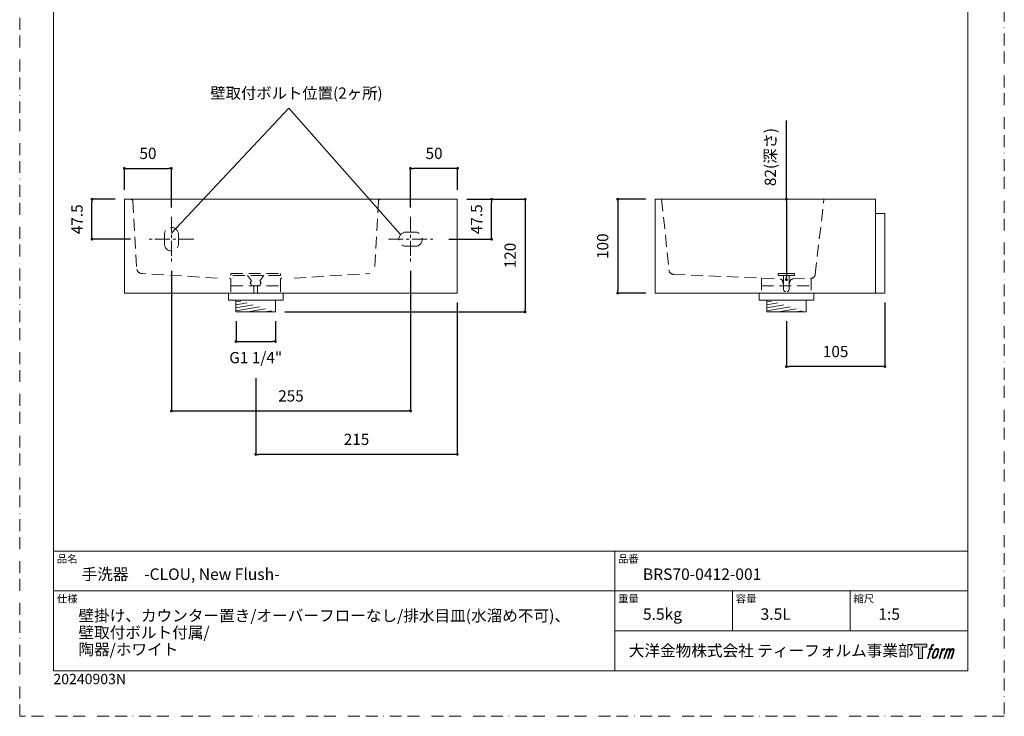
# Model space of a CAD drawing. Units: millimetres. Extents: x 0 to 1050, y 0 to 1485.
# Drawn here: x 0 to 1050, y 0 to 742 of the extents above; entities that cross this region are included whole.
import ezdxf

# ---------------------------------------------------------------- set-up
doc = ezdxf.new("R2010")
doc.units = ezdxf.units.MM
doc.header["$PDMODE"] = 1
doc.header["$PDSIZE"] = -2
for name, pattern in [('BORDER', [44.45, 12.7, -6.35, 12.7, -6.35, 0, -6.35]), ('CENTER', [50.8, 31.75, -6.35, 6.35, -6.35]), ('HIDDEN', [9.525, 6.35, -3.175])]:
    doc.linetypes.add(name, pattern=pattern)
doc.layers.add('BORDER', color=4, linetype='BORDER', lineweight=20, plot=False)
for name, color, linetype, lineweight in [('DIM', 3, 'Continuous', 13), ('HIDDEN', 8, 'HIDDEN', 20), ('MODEL', 7, 'Continuous', 20), ('TEMPLATE', 7, 'Continuous', 20)]:
    doc.layers.add(name, color=color, linetype=linetype, lineweight=lineweight)
doc.layers.add('LOGO', color=7, linetype='Continuous')
doc.styles.add('ＭＳ ゴシック', font='msgothic.ttc', dxfattribs={"bigfont": 'ＭＳ ゴシック'})
doc.dimstyles.new('tfrom線あり', dxfattribs={"dimtxt": 12, "dimasz": 3, "dimexe": 0, "dimexo": 10, "dimgap": 10, "dimtad": 1, "dimdec": 0, "dimzin": 11, "dimdsep": 46, "dimtxsty": 'ＭＳ ゴシック', "dimblk": 'DOT', "dimcen": 0, "dimazin": 0, "dimtfac": 1, "dimtdec": 1, "dimtix": 1, "dimtofl": 0, "dimtmove": 0, "dimatfit": 0, "dimldrblk": 'DOT', "dimfxl": 1, "dimfrac": 2, "dimtolj": 1, "dimtzin": 11, "dimarcsym": 0})

# ---------------------------------------------------------------- blocks, each defined once
blk = doc.blocks.new('block 4')
at = {"layer": 'LOGO', "true_color": 0x221814}
h = blk.add_hatch(color=250, dxfattribs=at)
h.dxf.hatch_style = 2
h.paths.add_polyline_path([(83.8, 167.6), (83.8, 159.8), (71.4, 159.8), (71.4, 127.8), (60.4, 127.8), (60.4, 159.8), (48.2, 159.8), (48.2, 167.6)])
at = {"layer": 'LOGO', "lineweight": 0}
blk.add_lwpolyline([(83.8, 167.6), (83.8, 159.8), (71.4, 159.8), (71.4, 127.8), (60.4, 127.8), (60.4, 159.8), (48.2, 159.8), (48.2, 167.6), (83.8, 167.6)], dxfattribs=at)
blk = doc.blocks.new('block 5')
at = {"layer": 'LOGO', "true_color": 0x221814}
h = blk.add_hatch(color=250, dxfattribs=at)
h.dxf.hatch_style = 2
edge = h.paths.add_edge_path()
edge.add_spline(control_points=[(100.5, 166.7), (102, 167.1), (104, 166.8), (104, 166.8), (104, 166.8), (103, 163.9), (103, 163.9), (103, 163.9), (101.1, 164.4), (99.6, 163.2), (98.4, 162.3), (97.7, 159.8), (97.4, 158.9), (97.4, 158.9), (96.1, 154.9), (96.1, 154.9), (96.1, 154.9), (100.3, 154.9), (100.3, 154.9), (100.3, 154.9), (99.6, 152.4), (99.6, 152.4), (99.6, 152.4), (95.4, 152.4), (95.4, 152.4), (95.4, 152.4), (87.8, 127.8), (87.8, 127.8), (87.8, 127.8), (85.4, 127.8), (85.4, 127.8), (85.4, 127.8), (93, 152.4), (93, 152.4), (93, 152.4), (89.9, 152.4), (89.9, 152.4), (89.9, 152.4), (90.5, 154.9), (90.5, 154.9), (90.5, 154.9), (93.7, 154.9), (93.7, 154.9), (93.7, 154.9), (94.8, 158.4), (94.8, 158.4), (95.7, 161.3), (96.5, 162.8), (97.2, 164), (97.8, 165.2), (99.1, 166.3), (100.5, 166.7)], knot_values=[0, 0, 0, 0, 1, 1, 1, 2, 2, 2, 3, 3, 3, 4, 4, 4, 5, 5, 5, 6, 6, 6, 7, 7, 7, 8, 8, 8, 9, 9, 9, 10, 10, 10, 11, 11, 11, 12, 12, 12, 13, 13, 13, 14, 14, 14, 15, 15, 15, 16, 16, 16, 17, 17, 17, 17], degree=3, periodic=0)
h = blk.add_hatch(color=250, dxfattribs=at)
h.dxf.hatch_style = 2
edge = h.paths.add_edge_path()
edge.add_spline(control_points=[(101.6, 132.8), (101.6, 134.7), (102.2, 138.1), (103.7, 142.5), (105.8, 148.6), (107.1, 150.8), (108.2, 151.9), (109.7, 153.5), (111.9, 153.5), (112.5, 153.5), (113.4, 153.3), (114.7, 152.8), (114.7, 150.8), (114.8, 149.1), (114.3, 145.9), (112.6, 140.9), (110.6, 135.2), (109.5, 132.9), (108.5, 131.9), (106.7, 130.1), (104.8, 130.2), (104.5, 130.2), (104.2, 130.2), (101.6, 130.6), (101.6, 132.8)], knot_values=[0, 0, 0, 0, 1, 1, 1, 2, 2, 2, 3, 3, 3, 4, 4, 4, 5, 5, 5, 6, 6, 6, 7, 7, 7, 8, 8, 8, 8], degree=3, periodic=0)
edge = h.paths.add_edge_path()
edge.add_spline(control_points=[(106.3, 153.4), (104.8, 151.5), (103.7, 149.9), (101.9, 144.6), (100.3, 139.8), (99.2, 136.3), (99.1, 132), (98.9, 128.9), (100.9, 127.8), (103.7, 127.8), (104.9, 127.8), (108, 127.9), (110.2, 130.6), (111.7, 132.5), (113.2, 134.5), (115.1, 140.9), (116.6, 146.4), (117.7, 149.9), (117.6, 151.9), (117.6, 151.9), (117.6, 151.9), (117.6, 151.9), (117.1, 155.2), (114.7, 155.9), (113.3, 155.9), (112, 155.9), (108.3, 156.1), (106.3, 153.4)], knot_values=[0, 0, 0, 0, 1, 1, 1, 2, 2, 2, 3, 3, 3, 4, 4, 4, 5, 5, 5, 6, 6, 6, 7, 7, 7, 8, 8, 8, 9, 9, 9, 9], degree=3, periodic=0)
h = blk.add_hatch(color=250, dxfattribs=at)
h.dxf.hatch_style = 2
edge = h.paths.add_edge_path()
edge.add_spline(control_points=[(126.4, 154.8), (126.4, 154.8), (128.8, 154.8), (128.8, 154.8), (128.8, 154.8), (127.7, 151.3), (127.7, 151.3), (128.6, 152.3), (129.9, 153.6), (131, 154.3), (132.7, 155.3), (133.7, 155.4), (134.7, 155.4), (134.7, 155.4), (133.7, 152), (133.7, 152), (133, 152.3), (130.9, 151.8), (129.7, 150.9), (128.7, 150.1), (127.9, 149.5), (127, 147.8), (126.2, 146.2), (125.5, 143.5), (124.3, 139.7), (124.3, 139.7), (120.6, 127.8), (120.6, 127.8), (120.6, 127.8), (118.2, 127.8), (118.2, 127.8), (118.2, 127.8), (126.4, 154.8), (126.4, 154.8)], knot_values=[0, 0, 0, 0, 1, 1, 1, 2, 2, 2, 3, 3, 3, 4, 4, 4, 5, 5, 5, 6, 6, 6, 7, 7, 7, 8, 8, 8, 9, 9, 9, 10, 10, 10, 11, 11, 11, 11], degree=3, periodic=0)
h = blk.add_hatch(color=250, dxfattribs=at)
h.dxf.hatch_style = 2
edge = h.paths.add_edge_path()
edge.add_spline(control_points=[(139.9, 154.8), (139.9, 154.8), (142, 154.8), (142, 154.8), (142, 154.8), (141, 151.3), (141, 151.3), (141.9, 152.8), (142.7, 153.4), (143.9, 154.3), (145, 155.1), (146.3, 155.3), (147.2, 155.3), (148.4, 155.3), (149.5, 155.1), (150.1, 153.8), (150.5, 152.8), (150.5, 152.7), (150.4, 150.8), (151.6, 152.8), (152.4, 153.6), (153.9, 154.5), (155.4, 155.3), (156.3, 155.4), (157.4, 155.2), (158.9, 155), (159.9, 154.4), (160.4, 152.8), (160.9, 151.1), (160.6, 150.2), (160, 147.6), (159.7, 146.4), (159.3, 144.9), (158.7, 143.2), (158.7, 143.2), (153.9, 127.8), (153.9, 127.8), (153.9, 127.8), (151.4, 127.8), (151.4, 127.8), (151.4, 127.8), (155.6, 141.3), (155.6, 141.3), (156.5, 144.1), (157.1, 146.2), (157.4, 147.4), (157.8, 149.1), (158, 149.6), (157.8, 150.8), (157.6, 151.8), (157.1, 152.6), (156.1, 152.6), (155.1, 152.6), (154.3, 152.4), (153.2, 151.3), (152, 150.1), (151.1, 148.8), (150.3, 147.2), (149.6, 145.7), (148.9, 143.7), (148.1, 141.3), (148.1, 141.3), (143.9, 127.8), (143.9, 127.8), (143.9, 127.8), (141.5, 127.8), (141.5, 127.8), (141.5, 127.8), (146.3, 143.2), (146.3, 143.2), (146.8, 144.8), (147.2, 146.2), (147.5, 147.2), (147.9, 149), (148, 150.2), (147.7, 151.3), (147.4, 152.4), (146.8, 152.7), (145.9, 152.7), (145.1, 152.7), (144.3, 152.3), (143.5, 151.7), (142.3, 150.8), (141.9, 150.1), (141.4, 149.3), (140.6, 148.2), (140.3, 147.5), (139.7, 145.8), (139.1, 144.2), (138.5, 142.3), (138.1, 141), (138.1, 141), (133.9, 127.8), (133.9, 127.8), (133.9, 127.8), (131.4, 127.8), (131.4, 127.8), (131.4, 127.8), (139.9, 154.8), (139.9, 154.8)], knot_values=[0, 0, 0, 0, 1, 1, 1, 2, 2, 2, 3, 3, 3, 4, 4, 4, 5, 5, 5, 6, 6, 6, 7, 7, 7, 8, 8, 8, 9, 9, 9, 10, 10, 10, 11, 11, 11, 12, 12, 12, 13, 13, 13, 14, 14, 14, 15, 15, 15, 16, 16, 16, 17, 17, 17, 18, 18, 18, 19, 19, 19, 20, 20, 20, 21, 21, 21, 22, 22, 22, 23, 23, 23, 24, 24, 24, 25, 25, 25, 26, 26, 26, 27, 27, 27, 28, 28, 28, 29, 29, 29, 30, 30, 30, 31, 31, 31, 32, 32, 32, 33, 33, 33, 33], degree=3, periodic=0)
at = {"layer": 'LOGO', "lineweight": 0}
for points, knots in [([(100.5, 166.7), (102, 167.1), (104, 166.8), (104, 166.8), (104, 166.8), (103, 163.9), (103, 163.9), (103, 163.9), (101.1, 164.4), (99.6, 163.2), (98.4, 162.3), (97.7, 159.8), (97.4, 158.9), (97.4, 158.9), (96.1, 154.9), (96.1, 154.9), (96.1, 154.9), (100.3, 154.9), (100.3, 154.9), (100.3, 154.9), (99.6, 152.4), (99.6, 152.4), (99.6, 152.4), (95.4, 152.4), (95.4, 152.4), (95.4, 152.4), (87.8, 127.8), (87.8, 127.8), (87.8, 127.8), (85.4, 127.8), (85.4, 127.8), (85.4, 127.8), (93, 152.4), (93, 152.4), (93, 152.4), (89.9, 152.4), (89.9, 152.4), (89.9, 152.4), (90.5, 154.9), (90.5, 154.9), (90.5, 154.9), (93.7, 154.9), (93.7, 154.9), (93.7, 154.9), (94.8, 158.4), (94.8, 158.4), (95.7, 161.3), (96.5, 162.8), (97.2, 164), (97.8, 165.2), (99.1, 166.3), (100.5, 166.7)], [0, 0, 0, 0, 1, 1, 1, 2, 2, 2, 3, 3, 3, 4, 4, 4, 5, 5, 5, 6, 6, 6, 7, 7, 7, 8, 8, 8, 9, 9, 9, 10, 10, 10, 11, 11, 11, 12, 12, 12, 13, 13, 13, 14, 14, 14, 15, 15, 15, 16, 16, 16, 17, 17, 17, 17]), ([(106.3, 153.4), (104.8, 151.5), (103.7, 149.9), (101.9, 144.6), (100.3, 139.8), (99.2, 136.3), (99.1, 132), (98.9, 128.9), (100.9, 127.8), (103.7, 127.8), (104.9, 127.8), (108, 127.9), (110.2, 130.6), (111.7, 132.5), (113.2, 134.5), (115.1, 140.9), (116.6, 146.4), (117.7, 149.9), (117.6, 151.9), (117.6, 151.9), (117.6, 151.9), (117.6, 151.9), (117.1, 155.2), (114.7, 155.9), (113.3, 155.9), (112, 155.9), (108.3, 156.1), (106.3, 153.4)], [0, 0, 0, 0, 1, 1, 1, 2, 2, 2, 3, 3, 3, 4, 4, 4, 5, 5, 5, 6, 6, 6, 7, 7, 7, 8, 8, 8, 9, 9, 9, 9]), ([(101.6, 132.8), (101.6, 134.7), (102.2, 138.1), (103.7, 142.5), (105.8, 148.6), (107.1, 150.8), (108.2, 151.9), (109.7, 153.5), (111.9, 153.5), (112.5, 153.5), (113.4, 153.3), (114.7, 152.8), (114.7, 150.8), (114.8, 149.1), (114.3, 145.9), (112.6, 140.9), (110.6, 135.2), (109.5, 132.9), (108.5, 131.9), (106.7, 130.1), (104.8, 130.2), (104.5, 130.2), (104.2, 130.2), (101.6, 130.6), (101.6, 132.8)], [0, 0, 0, 0, 1, 1, 1, 2, 2, 2, 3, 3, 3, 4, 4, 4, 5, 5, 5, 6, 6, 6, 7, 7, 7, 8, 8, 8, 8]), ([(126.4, 154.8), (126.4, 154.8), (128.8, 154.8), (128.8, 154.8), (128.8, 154.8), (127.7, 151.3), (127.7, 151.3), (128.6, 152.3), (129.9, 153.6), (131, 154.3), (132.7, 155.3), (133.7, 155.4), (134.7, 155.4), (134.7, 155.4), (133.7, 152), (133.7, 152), (133, 152.3), (130.9, 151.8), (129.7, 150.9), (128.7, 150.1), (127.9, 149.5), (127, 147.8), (126.2, 146.2), (125.5, 143.5), (124.3, 139.7), (124.3, 139.7), (120.6, 127.8), (120.6, 127.8), (120.6, 127.8), (118.2, 127.8), (118.2, 127.8), (118.2, 127.8), (126.4, 154.8), (126.4, 154.8)], [0, 0, 0, 0, 1, 1, 1, 2, 2, 2, 3, 3, 3, 4, 4, 4, 5, 5, 5, 6, 6, 6, 7, 7, 7, 8, 8, 8, 9, 9, 9, 10, 10, 10, 11, 11, 11, 11]), ([(139.9, 154.8), (139.9, 154.8), (142, 154.8), (142, 154.8), (142, 154.8), (141, 151.3), (141, 151.3), (141.9, 152.8), (142.7, 153.4), (143.9, 154.3), (145, 155.1), (146.3, 155.3), (147.2, 155.3), (148.4, 155.3), (149.5, 155.1), (150.1, 153.8), (150.5, 152.8), (150.5, 152.7), (150.4, 150.8), (151.6, 152.8), (152.4, 153.6), (153.9, 154.5), (155.4, 155.3), (156.3, 155.4), (157.4, 155.2), (158.9, 155), (159.9, 154.4), (160.4, 152.8), (160.9, 151.1), (160.6, 150.2), (160, 147.6), (159.7, 146.4), (159.3, 144.9), (158.7, 143.2), (158.7, 143.2), (153.9, 127.8), (153.9, 127.8), (153.9, 127.8), (151.4, 127.8), (151.4, 127.8), (151.4, 127.8), (155.6, 141.3), (155.6, 141.3), (156.5, 144.1), (157.1, 146.2), (157.4, 147.4), (157.8, 149.1), (158, 149.6), (157.8, 150.8), (157.6, 151.8), (157.1, 152.6), (156.1, 152.6), (155.1, 152.6), (154.3, 152.4), (153.2, 151.3), (152, 150.1), (151.1, 148.8), (150.3, 147.2), (149.6, 145.7), (148.9, 143.7), (148.1, 141.3), (148.1, 141.3), (143.9, 127.8), (143.9, 127.8), (143.9, 127.8), (141.5, 127.8), (141.5, 127.8), (141.5, 127.8), (146.3, 143.2), (146.3, 143.2), (146.8, 144.8), (147.2, 146.2), (147.5, 147.2), (147.9, 149), (148, 150.2), (147.7, 151.3), (147.4, 152.4), (146.8, 152.7), (145.9, 152.7), (145.1, 152.7), (144.3, 152.3), (143.5, 151.7), (142.3, 150.8), (141.9, 150.1), (141.4, 149.3), (140.6, 148.2), (140.3, 147.5), (139.7, 145.8), (139.1, 144.2), (138.5, 142.3), (138.1, 141), (138.1, 141), (133.9, 127.8), (133.9, 127.8), (133.9, 127.8), (131.4, 127.8), (131.4, 127.8), (131.4, 127.8), (139.9, 154.8), (139.9, 154.8)], [0, 0, 0, 0, 1, 1, 1, 2, 2, 2, 3, 3, 3, 4, 4, 4, 5, 5, 5, 6, 6, 6, 7, 7, 7, 8, 8, 8, 9, 9, 9, 10, 10, 10, 11, 11, 11, 12, 12, 12, 13, 13, 13, 14, 14, 14, 15, 15, 15, 16, 16, 16, 17, 17, 17, 18, 18, 18, 19, 19, 19, 20, 20, 20, 21, 21, 21, 22, 22, 22, 23, 23, 23, 24, 24, 24, 25, 25, 25, 26, 26, 26, 27, 27, 27, 28, 28, 28, 29, 29, 29, 30, 30, 30, 31, 31, 31, 32, 32, 32, 33, 33, 33, 33])]:
    blk.add_open_spline(points, degree=3, knots=knots, dxfattribs=at)
blk = doc.blocks.new('block 3')
at = {"layer": 'LOGO'}
for name in ['block 4', 'block 5']:
    blk.add_blockref(name, (0, 0), dxfattribs=at)
blk = doc.blocks.new('名称未設定-1')
at = {"layer": 'LOGO'}
blk.add_blockref('block 3', (0, 0), dxfattribs=at)
blk = doc.blocks.new('_DOT')
at = {"color": 0, "linetype": 'ByBlock', "lineweight": -2}
blk.add_line((-0.5, 0), (-1, 0), dxfattribs=at)
at = {"color": 0, "linetype": 'ByBlock', "lineweight": -2, "const_width": 0.5}
blk.add_lwpolyline([(-0.25, 0, 1), (0.25, 0, 1)], format="xyb", close=True, dxfattribs=at)
blk = doc.blocks.new('*D154')
at = {"layer": 'Defpoints', "color": 0, "transparency": 16777216}
for p in [(466.7, 551.1), (272.7, 431.1), (539, 431.1)]:
    blk.add_point(p, dxfattribs=at)
at = {"layer": 'DIM', "color": 0, "lineweight": -2, "ltscale": 2, "transparency": 16777216}
for p, q in [((476.7, 551.1), (539, 551.1)), ((539, 548.1), (539, 434.1)), ((282.7, 431.1), (539, 431.1))]:
    blk.add_line(p, q, dxfattribs=at)
at = {"layer": 'DIM', "color": 0, "lineweight": -2, "transparency": 16777216, "xscale": 3, "yscale": 3, "zscale": 3}
for p, rotation in [((539, 551.1), 90), ((539, 431.1), 270)]:
    blk.add_blockref('_DOT', p, dxfattribs=dict(at, rotation=rotation))
at = {"layer": 'DIM', "color": 0, "ltscale": 0.05, "transparency": 16777216, "insert": (523, 491.1), "char_height": 12, "attachment_point": 5, "rotation": 90, "style": 'ＭＳ ゴシック'}
blk.add_mtext('\\A1;120', dxfattribs=at)
blk = doc.blocks.new('*D156')
at = {"layer": 'Defpoints', "color": 0, "transparency": 16777216}
for p in [(161.8, 584), (111.7, 551.1), (161.8, 532.3)]:
    blk.add_point(p, dxfattribs=at)
at = {"layer": 'DIM', "color": 0, "linetype": 'Continuous', "lineweight": -2, "ltscale": 2, "transparency": 16777216}
for p, q in [((111.7, 561.1), (111.7, 584)), ((114.7, 584), (158.8, 584)), ((161.8, 542.3), (161.8, 584))]:
    blk.add_line(p, q, dxfattribs=at)
at = {"layer": 'DIM', "color": 0, "lineweight": -2, "transparency": 16777216, "xscale": 3, "yscale": 3, "zscale": 3, "rotation": 180}
blk.add_blockref('_DOT', (111.7, 584), dxfattribs=at)
at = {"layer": 'DIM', "color": 0, "lineweight": -2, "transparency": 16777216, "xscale": 3, "yscale": 3, "zscale": 3}
blk.add_blockref('_DOT', (161.8, 584), dxfattribs=at)
at = {"layer": 'DIM', "color": 0, "ltscale": 0.05, "transparency": 16777216, "insert": (136.8, 600), "char_height": 12, "attachment_point": 5, "style": 'ＭＳ ゴシック'}
blk.add_mtext('\\A1;50', dxfattribs=at)
blk = doc.blocks.new('*D157')
at = {"layer": 'Defpoints', "color": 0, "transparency": 16777216}
for p in [(230.7, 431.1), (272.7, 431.1), (272.7, 399.5)]:
    blk.add_point(p, dxfattribs=at)
at = {"layer": 'DIM', "color": 0, "lineweight": -2, "ltscale": 2, "transparency": 16777216}
for p, q in [((230.7, 421.1), (230.7, 399.5)), ((272.7, 421.1), (272.7, 399.5)), ((233.7, 399.5), (269.7, 399.5))]:
    blk.add_line(p, q, dxfattribs=at)
at = {"layer": 'DIM', "color": 0, "lineweight": -2, "transparency": 16777216, "xscale": 3, "yscale": 3, "zscale": 3, "rotation": 180}
blk.add_blockref('_DOT', (230.7, 399.5), dxfattribs=at)
at = {"layer": 'DIM', "color": 0, "lineweight": -2, "transparency": 16777216, "xscale": 3, "yscale": 3, "zscale": 3}
blk.add_blockref('_DOT', (272.7, 399.5), dxfattribs=at)
at = {"layer": 'DIM', "color": 0, "ltscale": 0.05, "transparency": 16777216, "insert": (251.7, 382.3), "char_height": 12, "attachment_point": 5, "style": 'ＭＳ ゴシック'}
blk.add_mtext('\\A1;G1 1/4"', dxfattribs=at)
blk = doc.blocks.new('*D158')
at = {"layer": 'Defpoints', "color": 0, "linetype": 'Continuous', "ltscale": 2, "transparency": 16777216}
for p in [(77.1, 551.1), (111.7, 551.1), (128.1, 508.6)]:
    blk.add_point(p, dxfattribs=at)
at = {"layer": 'DIM', "color": 0, "linetype": 'Continuous', "lineweight": -2, "ltscale": 2, "transparency": 16777216}
for p, q in [((101.7, 551.1), (77.1, 551.1)), ((77.1, 511.6), (77.1, 548.1)), ((118.1, 508.6), (77.1, 508.6))]:
    blk.add_line(p, q, dxfattribs=at)
at = {"layer": 'DIM', "color": 0, "linetype": 'Continuous', "lineweight": -2, "ltscale": 2, "transparency": 16777216, "xscale": 3, "yscale": 3, "zscale": 3}
for p, rotation in [((77.1, 551.1), 90), ((77.1, 508.6), 270)]:
    blk.add_blockref('_DOT', p, dxfattribs=dict(at, rotation=rotation))
at = {"layer": 'DIM', "color": 0, "linetype": 'Continuous', "ltscale": 2, "transparency": 16777216, "insert": (61.1, 529.8), "char_height": 12, "attachment_point": 5, "rotation": 90, "style": 'ＭＳ ゴシック'}
blk.add_mtext('\\A1;47.5', dxfattribs=at)
blk = doc.blocks.new('*D159')
at = {"layer": 'Defpoints', "color": 0, "ltscale": 0.05, "transparency": 16777216}
for p in [(466.7, 451.1), (251.7, 370.3), (251.7, 279.2)]:
    blk.add_point(p, dxfattribs=at)
at = {"layer": 'DIM', "color": 0, "lineweight": -2, "ltscale": 0.05, "transparency": 16777216}
for p, q in [((466.7, 441.1), (466.7, 279.2)), ((251.7, 360.3), (251.7, 279.2)), ((463.7, 279.2), (254.7, 279.2))]:
    blk.add_line(p, q, dxfattribs=at)
at = {"layer": 'DIM', "color": 0, "lineweight": -2, "ltscale": 0.05, "transparency": 16777216, "xscale": 3, "yscale": 3, "zscale": 3, "rotation": 180}
blk.add_blockref('_DOT', (251.7, 279.2), dxfattribs=at)
at = {"layer": 'DIM', "color": 0, "lineweight": -2, "ltscale": 0.05, "transparency": 16777216, "xscale": 3, "yscale": 3, "zscale": 3}
blk.add_blockref('_DOT', (466.7, 279.2), dxfattribs=at)
at = {"layer": 'DIM', "color": 0, "ltscale": 0.05, "transparency": 16777216, "insert": (359.2, 295.2), "char_height": 12, "attachment_point": 5, "style": 'ＭＳ ゴシック'}
blk.add_mtext('\\A1;215', dxfattribs=at)
blk = doc.blocks.new('*D160')
at = {"layer": 'Defpoints', "color": 0, "transparency": 16777216}
for p in [(677.6, 551.1), (637.7, 451.1), (677.6, 451.1)]:
    blk.add_point(p, dxfattribs=at)
at = {"layer": 'DIM', "color": 0, "lineweight": -2, "ltscale": 0.05, "transparency": 16777216}
for p, q in [((667.6, 551.1), (637.7, 551.1)), ((637.7, 548.1), (637.7, 454.1)), ((667.6, 451.1), (637.7, 451.1))]:
    blk.add_line(p, q, dxfattribs=at)
at = {"layer": 'DIM', "color": 0, "lineweight": -2, "transparency": 16777216, "xscale": 3, "yscale": 3, "zscale": 3}
for p, rotation in [((637.7, 551.1), 90), ((637.7, 451.1), 270)]:
    blk.add_blockref('_DOT', p, dxfattribs=dict(at, rotation=rotation))
at = {"layer": 'DIM', "color": 0, "ltscale": 0.05, "transparency": 16777216, "insert": (621.7, 501.1), "char_height": 12, "attachment_point": 5, "rotation": 90, "style": 'ＭＳ ゴシック'}
blk.add_mtext('\\A1;100', dxfattribs=at)
blk = doc.blocks.new('*D164')
at = {"layer": 'Defpoints', "color": 0, "ltscale": 0.05, "transparency": 16777216}
for p in [(922.6, 451.1), (817.6, 431.1), (817.6, 372.8)]:
    blk.add_point(p, dxfattribs=at)
at = {"layer": 'DIM', "color": 0, "lineweight": -2, "ltscale": 0.05, "transparency": 16777216}
for p, q in [((922.6, 441.1), (922.6, 372.8)), ((817.6, 421.1), (817.6, 372.8)), ((919.6, 372.8), (820.6, 372.8))]:
    blk.add_line(p, q, dxfattribs=at)
at = {"layer": 'DIM', "color": 0, "lineweight": -2, "ltscale": 0.05, "transparency": 16777216, "xscale": 3, "yscale": 3, "zscale": 3, "rotation": 180}
blk.add_blockref('_DOT', (817.6, 372.8), dxfattribs=at)
at = {"layer": 'DIM', "color": 0, "lineweight": -2, "ltscale": 0.05, "transparency": 16777216, "xscale": 3, "yscale": 3, "zscale": 3}
blk.add_blockref('_DOT', (922.6, 372.8), dxfattribs=at)
at = {"layer": 'DIM', "color": 0, "ltscale": 0.05, "transparency": 16777216, "insert": (870.1, 388.8), "char_height": 12, "attachment_point": 5, "style": 'ＭＳ ゴシック'}
blk.add_mtext('\\A1;105', dxfattribs=at)
blk = doc.blocks.new('*D165')
at = {"layer": 'Defpoints', "color": 0, "transparency": 16777216}
for p in [(840.7, 551.1), (817.6, 465.4), (817.6, 465.4)]:
    blk.add_point(p, dxfattribs=at)
at = {"layer": 'DIM', "color": 0, "linetype": 'Continuous', "lineweight": -2, "transparency": 16777216}
for p, q in [((817.6, 551.1), (817.6, 635.1)), ((817.6, 548.1), (817.6, 468.4))]:
    blk.add_line(p, q, dxfattribs=at)
at = {"layer": 'DIM', "color": 0, "lineweight": -2, "transparency": 16777216, "xscale": 3, "yscale": 3, "zscale": 3}
for p, rotation in [((817.6, 551.1), 90), ((817.6, 465.4), 270)]:
    blk.add_blockref('_DOT', p, dxfattribs=dict(at, rotation=rotation))
at = {"layer": 'DIM', "color": 0, "ltscale": 0.05, "transparency": 16777216, "insert": (800.5, 596.1), "char_height": 12, "attachment_point": 5, "rotation": 90, "style": 'ＭＳ ゴシック'}
blk.add_mtext('\\A1;82(深さ)', dxfattribs=at)
blk = doc.blocks.new('*D168')
at = {"layer": 'Defpoints', "color": 0, "linetype": 'Continuous', "ltscale": 2, "transparency": 16777216}
for p in [(416.8, 584), (467, 551.1), (416.8, 532.3)]:
    blk.add_point(p, dxfattribs=at)
at = {"layer": 'DIM', "color": 0, "linetype": 'Continuous', "lineweight": -2, "ltscale": 2, "transparency": 16777216}
for p, q in [((416.8, 542.3), (416.8, 584)), ((464, 584), (419.8, 584)), ((467, 561.1), (467, 584))]:
    blk.add_line(p, q, dxfattribs=at)
at = {"layer": 'DIM', "color": 0, "linetype": 'Continuous', "lineweight": -2, "ltscale": 2, "transparency": 16777216, "xscale": 3, "yscale": 3, "zscale": 3, "rotation": 180}
blk.add_blockref('_DOT', (416.8, 584), dxfattribs=at)
at = {"layer": 'DIM', "color": 0, "linetype": 'Continuous', "lineweight": -2, "ltscale": 2, "transparency": 16777216, "xscale": 3, "yscale": 3, "zscale": 3}
blk.add_blockref('_DOT', (467, 584), dxfattribs=at)
at = {"layer": 'DIM', "color": 0, "linetype": 'Continuous', "ltscale": 2, "transparency": 16777216, "insert": (441.9, 600), "char_height": 12, "attachment_point": 5, "style": 'ＭＳ ゴシック'}
blk.add_mtext('\\A1;50', dxfattribs=at)
blk = doc.blocks.new('*D169')
at = {"layer": 'Defpoints', "color": 0, "linetype": 'Continuous', "ltscale": 2, "transparency": 16777216}
for p in [(466.7, 551.1), (503.2, 551.1), (447.7, 508.6)]:
    blk.add_point(p, dxfattribs=at)
at = {"layer": 'DIM', "color": 0, "linetype": 'Continuous', "lineweight": -2, "ltscale": 2, "transparency": 16777216}
for p, q in [((476.7, 551.1), (503.2, 551.1)), ((503.2, 511.6), (503.2, 548.1)), ((457.7, 508.6), (503.2, 508.6))]:
    blk.add_line(p, q, dxfattribs=at)
at = {"layer": 'DIM', "color": 0, "linetype": 'Continuous', "lineweight": -2, "ltscale": 2, "transparency": 16777216, "xscale": 3, "yscale": 3, "zscale": 3}
for p, rotation in [((503.2, 551.1), 90), ((503.2, 508.6), 270)]:
    blk.add_blockref('_DOT', p, dxfattribs=dict(at, rotation=rotation))
at = {"layer": 'DIM', "color": 0, "linetype": 'Continuous', "ltscale": 2, "transparency": 16777216, "insert": (487.2, 529.8), "char_height": 12, "attachment_point": 5, "rotation": 90, "style": 'ＭＳ ゴシック'}
blk.add_mtext('\\A1;47.5', dxfattribs=at)
blk = doc.blocks.new('*D174')
at = {"layer": 'Defpoints', "color": 0, "ltscale": 0.05, "transparency": 16777216}
for p in [(161.8, 484.8), (416.8, 484.8), (416.8, 325.5)]:
    blk.add_point(p, dxfattribs=at)
at = {"layer": 'DIM', "color": 0, "lineweight": -2, "ltscale": 0.05, "transparency": 16777216}
for p, q in [((161.8, 474.8), (161.8, 325.5)), ((416.8, 474.8), (416.8, 325.5)), ((164.8, 325.5), (413.8, 325.5))]:
    blk.add_line(p, q, dxfattribs=at)
at = {"layer": 'DIM', "color": 0, "lineweight": -2, "ltscale": 0.05, "transparency": 16777216, "xscale": 3, "yscale": 3, "zscale": 3, "rotation": 180}
blk.add_blockref('_DOT', (161.8, 325.5), dxfattribs=at)
at = {"layer": 'DIM', "color": 0, "lineweight": -2, "ltscale": 0.05, "transparency": 16777216, "xscale": 3, "yscale": 3, "zscale": 3}
blk.add_blockref('_DOT', (416.8, 325.5), dxfattribs=at)
at = {"layer": 'DIM', "color": 0, "ltscale": 0.05, "transparency": 16777216, "insert": (289.3, 341.5), "char_height": 12, "attachment_point": 5, "style": 'ＭＳ ゴシック'}
blk.add_mtext('\\A1;255', dxfattribs=at)

msp = doc.modelspace()

# ---------------------------------------------------------------- hatches: boundary and pattern name
at = {"layer": 'HIDDEN', "linetype": 'Continuous', "lineweight": 0, "ltscale": 2}
h = msp.add_hatch(dxfattribs=at)
h.set_pattern_fill('ANSI31', color=256, angle=145, style=0)
h.set_pattern_definition([(190, (8.7197, -13.3166), (0.551333, -3.126765), [])])
edge = h.paths.add_edge_path()
edge.add_line((272.67, 443.46), (272.67, 431.05))
edge.add_line((233.31, 443.46), (270.03, 443.46))
edge.add_line((230.67, 443.46), (230.67, 431.05))
edge.add_line((230.67, 431.05), (272.67, 431.05))
at = {"layer": 'HIDDEN', "linetype": 'Continuous', "lineweight": 0, "ltscale": 0.05}
h = msp.add_hatch(dxfattribs=at)
h.set_pattern_fill('ANSI31', color=256, angle=145, style=0)
h.set_pattern_definition([(190, (574.6282, -13.3166), (0.551333, -3.126765), [])])
edge = h.paths.add_edge_path()
edge.add_line((838.58, 443.46), (838.58, 431.05))
edge.add_line((799.22, 443.46), (835.94, 443.46))
edge.add_line((796.58, 443.46), (796.58, 431.05))
edge.add_line((796.58, 431.05), (838.58, 431.05))

# ---------------------------------------------------------------- linework, layer by layer
at = {"layer": 'BORDER'}
msp.add_lwpolyline([(0, 0), (0, 1485), (1050, 1485), (1050, 0)], close=True, dxfattribs=at)
at = {"layer": 'DIM', "ltscale": 2}
for q in [(161.39, 514.52), (406.19, 513.48)]:
    msp.add_line((286.93, 648.27), q, dxfattribs=at)
at = {"layer": 'HIDDEN', "linetype": 'HIDDEN', "ltscale": 2}
for p, q in [((120.67, 549.18), (124.81, 476.38)), ((382.68, 549.18), (378.53, 476.38)), ((684.58, 551.05), (692.41, 475.69)), ((848.37, 471.07), (857.58, 551.05)), ((411.85, 516.05), (421.85, 516.05)), ((154.35, 503.55), (154.35, 513.55)), ((169.35, 503.55), (169.35, 513.55)), ((411.85, 501.05), (421.85, 501.05)), ((210.68, 467.05), (129.99, 471.96)), ((225.11, 465.19), (225.17, 451.05)), ((225.17, 471.84), (278.17, 471.84)), ((225.17, 469.72), (225.17, 471.84)), ((278.17, 469.72), (225.17, 469.72)), ((242.92, 469.72), (247.25, 464.28)), ((247.25, 464.28), (245.79, 462.07)), ((247.25, 459.87), (245.79, 462.07)), ((260.42, 469.72), (256.09, 464.28)), ((256.09, 464.28), (257.55, 462.07)), ((256.09, 459.87), (257.55, 462.07)), ((278.11, 465.19), (278.17, 451.05)), ((278.17, 471.84), (278.17, 469.72)), ((292.67, 467.05), (373.36, 471.96)), ((696.93, 471.08), (810.84, 466.15)), ((791.08, 467), (791.08, 451.05)), ((814.61, 460.39), (813.6, 463.97)), ((820.55, 460.39), (821.56, 463.94)), ((824.35, 466.12), (843.58, 466.74)), ((844.08, 466.78), (844.08, 451.05)), ((225.17, 458.69), (278.17, 458.69)), ((791.08, 458.69), (844.08, 458.69))]:
    msp.add_line(p, q, dxfattribs=at)
at = {"layer": 'HIDDEN', "linetype": 'Continuous', "ltscale": 2}
for p, q in [((808.83, 471.84), (808.83, 469.72)), ((826.33, 471.84), (808.83, 471.84)), ((808.83, 469.72), (826.33, 469.72)), ((814.61, 469.72), (814.61, 454.75)), ((820.55, 469.72), (820.55, 454.75)), ((826.33, 471.84), (826.33, 469.72)), ((222.5, 443.46), (222.5, 451.05)), ((280.84, 443.46), (222.5, 443.46)), ((230.67, 443.46), (230.67, 431.05)), ((233.31, 443.46), (270.03, 443.46)), ((272.67, 443.46), (272.67, 431.05)), ((280.84, 443.46), (280.84, 451.05)), ((230.67, 431.05), (272.67, 431.05))]:
    msp.add_line(p, q, dxfattribs=at)
at = {"layer": 'HIDDEN', "ltscale": 2}
for p, q in [((249.73, 459.66), (249.73, 451.05)), ((253.61, 459.66), (253.61, 451.05))]:
    msp.add_line(p, q, dxfattribs=at)
at = {"layer": 'HIDDEN', "linetype": 'Continuous', "ltscale": 0.05}
for p, q in [((788.41, 443.46), (788.41, 451.05)), ((846.75, 443.46), (788.41, 443.46)), ((796.58, 443.46), (796.58, 431.05)), ((799.22, 443.46), (835.94, 443.46)), ((838.58, 443.46), (838.58, 431.05)), ((846.75, 443.46), (846.75, 451.05)), ((796.58, 431.05), (838.58, 431.05))]:
    msp.add_line(p, q, dxfattribs=at)
at = {"layer": 'HIDDEN', "linetype": 'HIDDEN', "ltscale": 2}
for centre, radius, start, end in [((118.67, 549.05), 2, 3.77536, 90), ((384.67, 549.05), 2, 90, 176.22464), ((161.85, 513.55), 7.5, 0, 180), ((411.85, 508.55), 7.5, 90, 270), ((421.85, 508.55), 7.5, 270, 90), ((161.85, 503.55), 7.5, 180, 0), ((130.61, 477.93), 6, 195.00098, 269.08502), ((697.4, 476.06), 5, 184.2291, 267.52018), ((223.28, 465.27), 1.83, 357.61861, 77.61836), ((279.93, 465.27), 1.83, 102.38164, 182.38139), ((810.71, 463.15), 3, 15.82971, 87.52018), ((824.44, 463.12), 3, 91.8357, 164.17029), ((843.42, 471.74), 5, 271.8357, 352.30904)]:
    msp.add_arc(centre, radius, start, end, dxfattribs=at)
at = {"layer": 'HIDDEN', "linetype": 'Continuous', "ltscale": 2}
for centre, start, end in [((816.61, 454.75), 180, 270), ((818.55, 454.75), 270, 0)]:
    msp.add_arc(centre, 2, start, end, dxfattribs=at)
at = {"layer": 'MODEL'}
for p, q in [((111.67, 551.05), (111.67, 451.05)), ((111.67, 551.05), (121.67, 551.05)), ((121.67, 551.05), (456.67, 551.05)), ((456.67, 551.05), (466.67, 551.05)), ((466.67, 551.05), (466.67, 451.05)), ((677.58, 551.05), (677.58, 451.05)), ((687.58, 551.05), (677.58, 551.05)), ((902.58, 551.05), (687.58, 551.05)), ((912.58, 551.05), (902.58, 551.05)), ((912.58, 551.05), (912.58, 451.05)), ((922.58, 536.05), (912.58, 536.05)), ((922.58, 451.05), (922.58, 536.05)), ((111.67, 451.05), (466.67, 451.05)), ((687.58, 451.05), (677.58, 451.05)), ((902.58, 451.05), (687.58, 451.05)), ((912.58, 451.05), (902.58, 451.05)), ((922.58, 451.05), (912.58, 451.05))]:
    msp.add_line(p, q, dxfattribs=at)
at = {"layer": 'MODEL', "ltscale": 2}
for p, q in [((111.67, 551.05), (121.67, 551.05)), ((381.67, 451.05), (391.67, 451.05))]:
    msp.add_line(p, q, dxfattribs=at)
at = {"layer": 'MODEL', "linetype": 'CENTER', "ltscale": 0.5}
for p, q in [((161.85, 532.26), (161.85, 484.85)), ((416.85, 532.26), (416.85, 484.85)), ((185.55, 508.55), (138.14, 508.55)), ((393.14, 508.55), (440.55, 508.55))]:
    msp.add_line(p, q, dxfattribs=at)
at = {"layer": 'TEMPLATE'}
for p, q in [((1011.1, 176.07), (36.1, 176.07)), ((634.6, 48.57), (634.6, 176.07)), ((1011.1, 133.57), (36.1, 133.57)), ((760.1, 91.07), (760.1, 133.57)), ((885.6, 91.07), (885.6, 133.57)), ((1011.1, 91.07), (634.6, 91.07))]:
    msp.add_line(p, q, dxfattribs=at)
at = {"layer": 'TEMPLATE', "flags": 128}
msp.add_lwpolyline([(1011.1, 1448.57), (36.1, 1448.57), (36.1, 48.57), (1011.1, 48.57), (1011.1, 1448.57)], dxfattribs=at)

# ---------------------------------------------------------------- block references
at = {"layer": 'TEMPLATE', "xscale": 0.3809999999999999, "yscale": 0.3809999999999999, "zscale": 0.3809999999999999}
msp.add_blockref('名称未設定-1', (935.38, 12.97), dxfattribs=at)

# ---------------------------------------------------------------- texts
at = {"layer": 'MODEL', "insert": (203.19, 670.22), "char_height": 12, "width": 949.7161, "attachment_point": 1, "line_spacing_factor": 0.982293, "style": 'ＭＳ ゴシック'}
msp.add_mtext('{\\C7;壁取付ボルト位置(2ヶ所)}', dxfattribs=at)
at = {"layer": 'TEMPLATE', "attachment_point": 1, "style": 'ＭＳ ゴシック'}
for s, insert, char_height, line_spacing_factor in [('品名', (39.6, 171.87), 8.144, 0.782827), ('品番', (638.1, 171.87), 8.144, 0.782827), ('{手洗器\u3000-CLOU, New Flush-}', (66.1, 157.57), 12.2163, 0.782827), ('仕様', (39.6, 129.37), 8.144, 0.782827), ('重量', (638.1, 129.37), 8.144, 0.782827), ('容量', (763.6, 129.37), 8.144, 0.782827), ('縮尺', (889.1, 129.37), 8.144, 0.782827), ('{5.5kg}', (664.6, 115.07), 12.216, 0.782827), ('{壁掛け、カウンター置き/オーバーフローなし/排水目皿(水溜め不可)、\\P壁取付ボルト付属/\\P陶器/ホワイト}', (62.63, 113.41), 12.2163, 0.884064), ('{3.5L}', (790.1, 115.07), 12.216, 0.782827), ('{1:5}', (915.6, 115.07), 12.216, 0.782827), ('大洋金物株式会社 ティーフォルム事業部', (649.54, 76.12), 12.2163, 0.782827)]:
    msp.add_mtext(s, dxfattribs=dict(at, insert=insert, char_height=char_height, line_spacing_factor=line_spacing_factor))
at = {"layer": 'TEMPLATE', "color": 1, "insert": (664.6, 157.57), "char_height": 12.2163, "attachment_point": 1, "line_spacing_factor": 0.782827, "style": 'ＭＳ ゴシック'}
msp.add_mtext('{\\C256;BRS70-0412-001}', dxfattribs=at)
at = {"layer": 'TEMPLATE', "ltscale": 0.05, "insert": (35.97, 45.21), "char_height": 11, "attachment_point": 1, "style": 'ＭＳ ゴシック'}
msp.add_mtext('20240903N', dxfattribs=at)

# ---------------------------------------------------------------- dimensions: what is measured, and where the dimension line sits
at = {"layer": 'DIM', "linetype": 'Continuous'}
dim = msp.add_linear_dim(base=(817.58, 465.45), p1=(840.69, 551.05), p2=(817.57, 465.45), angle=90, text='82(深さ)', dimstyle='tfrom線あり', override={"dimpost": '<>', "dimse1": 1, "dimse2": 1, "dimtofl": 1}, dxfattribs=at)
dim.commit()
dim.dimension.update_dxf_attribs({"geometry": '*D165', "text_midpoint": (817.58, 596.09), "dimtype": 160})
at = {"layer": 'DIM', "linetype": 'Continuous', "ltscale": 2}
dim = msp.add_linear_dim(base=(161.85, 584.04), p1=(111.67, 551.05), p2=(161.85, 532.26), dimstyle='tfrom線あり', override={"dimpost": '<>'}, dxfattribs=at)
dim.commit()
dim.dimension.update_dxf_attribs({"geometry": '*D156', "text_midpoint": (136.76, 584.04), "dimtype": 160})
dim = msp.add_linear_dim(base=(416.85, 584.04), p1=(467.02, 551.05), p2=(416.85, 532.26), angle=180, dimstyle='tfrom線あり', override={"dimpost": '<>'}, dxfattribs=at)
dim.commit()
dim.dimension.update_dxf_attribs({"geometry": '*D168', "text_midpoint": (441.93, 584.04), "dimtype": 160})
for base, p1, p2, picture, middle in [((77.1, 551.05), (128.14, 508.55), (111.67, 551.05), '*D158', (77.1, 529.8)), ((503.18, 551.05), (447.69, 508.55), (466.67, 551.05), '*D169', (503.18, 529.8))]:
    dim = msp.add_linear_dim(base=base, p1=p1, p2=p2, angle=90, text='47.5', dimstyle='tfrom線あり', override={"dimdec": 1, "dimpost": '<>'}, dxfattribs=at)
    dim.commit()
    dim.dimension.update_dxf_attribs({"geometry": picture, "text_midpoint": middle, "dimtype": 160})
at = {"layer": 'DIM', "ltscale": 2}
dim = msp.add_linear_dim(base=(539.03, 431.05), p1=(466.67, 551.05), p2=(272.67, 431.05), angle=90, dimstyle='tfrom線あり', override={"dimpost": '<>'}, dxfattribs=at)
dim.commit()
dim.dimension.update_dxf_attribs({"geometry": '*D154', "text_midpoint": (539.03, 491.05), "dimtype": 160})
at = {"layer": 'DIM', "ltscale": 0.05}
dim = msp.add_linear_dim(base=(637.68, 451.05), p1=(677.58, 551.05), p2=(677.58, 451.05), angle=90, dimstyle='tfrom線あり', override={"dimpost": '<>'}, dxfattribs=at)
dim.commit()
dim.dimension.update_dxf_attribs({"geometry": '*D160', "text_midpoint": (621.68, 501.05)})
for base, p1, p2, picture, middle in [((416.85, 325.49), (161.85, 484.85), (416.85, 484.85), '*D174', (289.35, 341.49)), ((817.58, 372.76), (922.58, 451.05), (817.58, 431.05), '*D164', (870.08, 388.76))]:
    dim = msp.add_linear_dim(base=base, p1=p1, p2=p2, dimstyle='tfrom線あり', override={"dimpost": '<>'}, dxfattribs=at)
    dim.commit()
    dim.dimension.update_dxf_attribs({"geometry": picture, "text_midpoint": middle})
dim = msp.add_linear_dim(base=(251.67, 279.21), p1=(466.67, 451.05), p2=(251.67, 370.34), text='215', dimstyle='tfrom線あり', override={"dimpost": '<>'}, dxfattribs=at)
dim.commit()
dim.dimension.update_dxf_attribs({"geometry": '*D159', "text_midpoint": (359.17, 295.21)})
at = {"layer": 'DIM', "ltscale": 2}
dim = msp.add_linear_dim(base=(272.67, 399.54), p1=(230.67, 431.05), p2=(272.67, 431.05), text='G1 1/4"', dimstyle='tfrom線あり', override={"dimtad": 2, "dimpost": '<>'}, dxfattribs=at)
dim.commit()
dim.dimension.update_dxf_attribs({"geometry": '*D157', "text_midpoint": (251.67, 399.54), "dimtype": 160})

doc.saveas('drawing.dxf')
